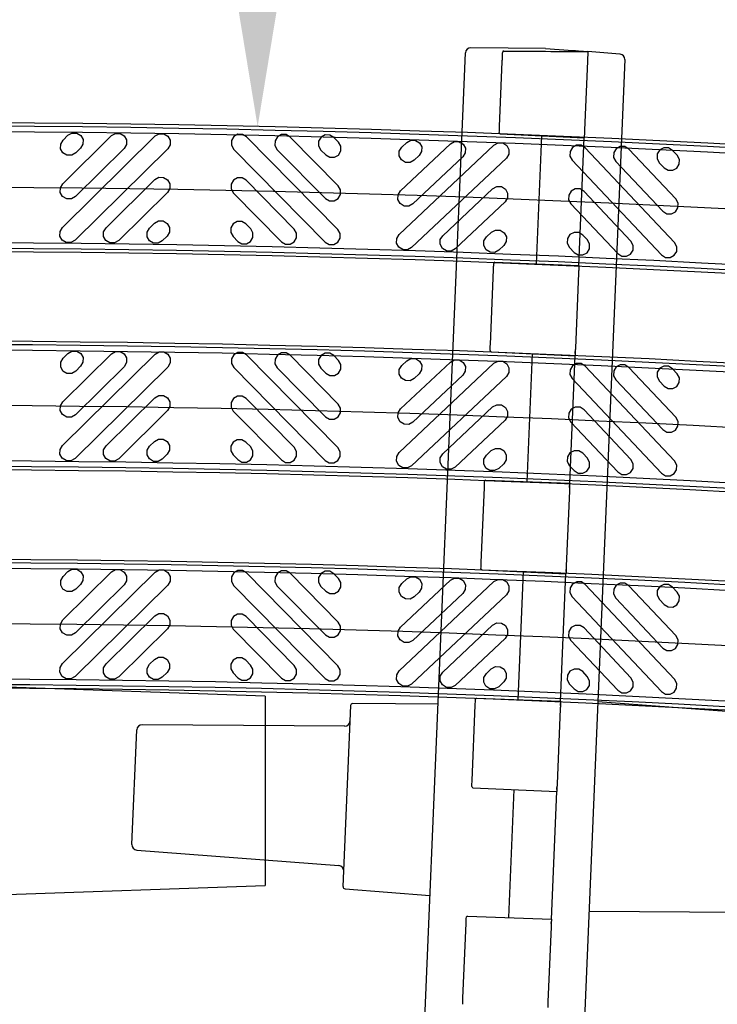
# Model space of a CAD drawing. Units: inches. Extents: x -0.1 to 50, y -5 to 32.5.
# Drawn here: x 6.8 to 9.4, y 9.8 to 13.4 of the extents above; entities that cross this region are included whole.
import ezdxf
from ezdxf import colors
from ezdxf.entities.mleader import LeaderData, LeaderLine
from ezdxf.math import Vec2, Vec3

# ---------------------------------------------------------------- set-up
doc = ezdxf.new("R2010")
doc.units = ezdxf.units.IN
doc.header["$MEASUREMENT"] = 0
doc.layers.get('Defpoints').update_dxf_attribs({"color": 252})
doc.layers.get('Defpoints').transparency = 0.5
for name, color, linetype in [('Detail', 7, 'Continuous'), ('Notes', 1, 'Continuous'), ('Pattern', 9, 'Continuous')]:
    doc.layers.add(name, color=color, linetype=linetype)
doc.styles.add('DaldoradoText', font='GOTHIC.TTF', dxfattribs={"height": 0.075})

msp = doc.modelspace()

# ---------------------------------------------------------------- linework, layer by layer
at = {"color": 18, "true_color": 0x000000}
for p, q in [((8.0715, 3.3724), (8.4887, 13.305)), ((8.785, 13.3219), (8.5085, 13.3239)), ((8.785, 13.3219), (8.8859, 13.3141)), ((9.0606, 13.3007), (8.9421, 13.3098)), ((8.6152, 13.0323), (8.6253, 13.2732)), ((9.0788, 13.2802), (8.6615, 3.3476)), ((8.9406, 13.274), (8.9299, 13.019)), ((8.6143, 13.0101), (8.6145, 13.015)), ((8.618, 13.0052), (8.9287, 12.9908)), ((8.618, 13.0052), (8.618, 13.0052)), ((8.7515, 12.5247), (8.7714, 12.9981)), ((8.9089, 12.5187), (8.9287, 12.9908)), ((8.929, 12.9988), (8.9287, 12.9908)), ((8.5813, 12.226), (8.593, 12.5036)), ((8.5937, 12.521), (8.5939, 12.5259)), ((8.598, 12.5304), (8.9089, 12.5187)), ((8.598, 12.5304), (8.598, 12.5304)), ((8.9089, 12.5187), (8.9085, 12.5107)), ((8.9077, 12.4905), (8.896, 12.2127)), ((8.5804, 12.2037), (8.5806, 12.2086)), ((8.5841, 12.1988), (8.8948, 12.1844)), ((8.5841, 12.1988), (8.5841, 12.1988)), ((8.7176, 11.7183), (8.7375, 12.1917)), ((8.875, 11.7124), (8.8948, 12.1844)), ((8.8951, 12.1924), (8.8948, 12.1844)), ((8.8951, 12.1924), (8.8955, 12.2001)), ((8.5474, 11.4196), (8.5591, 11.6972)), ((8.5598, 11.7146), (8.56, 11.7195)), ((8.5642, 11.724), (8.875, 11.7124)), ((8.5642, 11.724), (8.5642, 11.724)), ((8.8743, 11.6966), (8.8746, 11.7043)), ((8.875, 11.7124), (8.8746, 11.7043)), ((8.8738, 11.6841), (8.8621, 11.4063)), ((8.5465, 11.3973), (8.5467, 11.4022)), ((8.5502, 11.3925), (8.8609, 11.378)), ((8.5502, 11.3925), (8.5502, 11.3925)), ((8.6837, 10.9119), (8.7036, 11.3853)), ((8.8411, 10.906), (8.8609, 11.378)), ((8.8613, 11.386), (8.8609, 11.378)), ((8.8613, 11.386), (8.8616, 11.3938)), ((7.7477, 10.9244), (6.6611, 10.9624)), ((7.7477, 10.9244), (7.7477, 10.2246)), ((8.3875, 10.8953), (8.0721, 10.8975)), ((8.526, 10.9082), (8.5262, 10.9131)), ((8.5303, 10.9177), (8.8411, 10.906)), ((8.5303, 10.9177), (8.5303, 10.9177)), ((8.8404, 10.8903), (8.8408, 10.898)), ((8.8411, 10.906), (8.8408, 10.898)), ((10.063, 10.8207), (8.9789, 10.9042)), ((8.036, 10.2201), (8.0642, 10.89)), ((8.5136, 10.6132), (8.5252, 10.8909)), ((8.8399, 10.8777), (8.8282, 10.5999)), ((7.2545, 10.3757), (7.2723, 10.8004)), ((8.042, 10.814), (7.2921, 10.8193)), ((8.5126, 10.5909), (8.5128, 10.5959)), ((8.5164, 10.5861), (8.8271, 10.5716)), ((8.5164, 10.5861), (8.5164, 10.5861)), ((8.6499, 10.1055), (8.6697, 10.579)), ((8.8072, 10.0996), (8.8271, 10.5716)), ((8.8274, 10.5797), (8.8271, 10.5716)), ((8.8274, 10.5797), (8.8277, 10.5874)), ((7.2726, 10.3553), (8.0203, 10.2977)), ((6.6611, 10.1867), (7.7477, 10.2246)), ((8.0433, 10.2119), (8.3578, 10.1877)), ((8.9464, 10.1292), (10.0336, 10.1215)), ((8.4921, 10.1018), (8.4923, 10.1068)), ((8.4964, 10.1113), (8.8072, 10.0996)), ((8.4964, 10.1113), (8.4964, 10.1113)), ((8.8072, 10.0996), (8.8069, 10.0916)), ((8.4797, 9.8068), (8.4914, 10.0845)), ((8.806, 10.0714), (8.7944, 9.7935)), ((8.8066, 10.0839), (8.8069, 10.0916)), ((8.4788, 9.7846), (8.479, 9.7895))]:
    msp.add_line(p, q, dxfattribs=at)
at = {"color": 18, "true_color": 0x000000, "flags": 128}
msp.add_lwpolyline([(8.8859, 13.3141), (8.8968, 13.3133), (8.9074, 13.3125), (8.9171, 13.3117), (8.9256, 13.3111), (8.9326, 13.3105), (8.9378, 13.3101), (8.941, 13.3099), (8.9421, 13.3098)], dxfattribs=at)
at = {"color": 18, "true_color": 0x000000}
for centre, radius, start, end in [((8.5084, 13.3042), 0.0197, 89.5946, 177.5946), ((8.6307, 13.3081), 0.00394, 89.5946, 177.5946), ((9.0591, 13.281), 0.0197, 82.5946, 85.5946), ((9.0591, 13.281), 0.0197, 357.5946, 82.5946), ((8.072, 10.8897), 0.00787, 89.5946, 177.5946), ((8.0421, 10.8337), 0.0197, 269.5946, 357.5946), ((7.292, 10.7996), 0.0197, 89.5946, 177.5946), ((7.2741, 10.3749), 0.0197, 177.5946, 265.5946), ((8.0188, 10.278), 0.0197, 357.5946, 85.5946), ((8.0439, 10.2197), 0.00787, 177.5946, 265.5946)]:
    msp.add_arc(centre, radius, start, end, dxfattribs=at)
for centre, start_param, end_param in [((8.6182, 13.0099), 1.570796, 3.137229), ((8.5978, 12.5257), 0.004363, 1.570796), ((8.5843, 12.2035), 1.570796, 3.137229), ((8.564, 11.7194), 0.004363, 1.570796), ((8.5504, 11.3971), 1.570796, 3.137229), ((8.5301, 10.913), 0.004363, 1.570796), ((8.5166, 10.5908), 1.570796, 3.137229), ((8.4962, 10.1066), 0.004363, 1.570796)]:
    msp.add_ellipse(centre, major_axis=(0.0002, 0.00469), ratio=0.8391, start_param=start_param, end_param=end_param, dxfattribs=at)
for points, knots in [([(8.6253, 13.2732), (8.6255, 13.2784), (8.6257, 13.2831), (8.6261, 13.2918), (8.6262, 13.2955), (8.6266, 13.3048), (8.6268, 13.3082), (8.6268, 13.3082)], [0, 0, 0, 0, 0.25, 0.25, 0.5, 0.5, 1, 1, 1, 1]), ([(8.6307, 13.312), (8.6822, 13.3116), (8.7338, 13.3113), (8.7853, 13.3109), (8.8375, 13.3105), (8.8898, 13.3102), (8.9421, 13.3098)], [0.000096596, 0.000096596, 0.000096596, 0.000096596, 0.004022965, 0.004022965, 0.004022965, 0.008007072, 0.008007072, 0.008007072, 0.008007072]), ([(8.9421, 13.3098), (8.9421, 13.3098), (8.942, 13.309), (8.9419, 13.3057), (8.9418, 13.3032), (8.9415, 13.2969), (8.9414, 13.2931), (8.941, 13.2843), (8.9408, 13.2793), (8.9406, 13.274)], [0, 0, 0, 0, 0.25, 0.25, 0.5, 0.5, 0.75, 0.75, 1, 1, 1, 1]), ([(8.6145, 13.015), (8.6145, 13.0159), (8.6146, 13.0179), (8.6148, 13.0239), (8.615, 13.0278), (8.6152, 13.0323)], [0, 0, 0, 0, 0.5, 0.5, 1, 1, 1, 1]), ([(8.9299, 13.019), (8.9298, 13.0164), (8.9297, 13.0139), (8.9295, 13.0095), (8.9294, 13.0074), (8.9292, 13.0022), (8.9291, 12.9998), (8.929, 12.9988)], [0, 0, 0, 0, 0.25, 0.25, 0.5, 0.5, 1, 1, 1, 1]), ([(8.593, 12.5036), (8.5932, 12.5082), (8.5933, 12.5121), (8.5936, 12.518), (8.5937, 12.5201), (8.5937, 12.521)], [0, 0, 0, 0, 0.5, 0.5, 1, 1, 1, 1]), ([(8.9085, 12.5107), (8.9085, 12.5102), (8.9085, 12.5094), (8.9084, 12.5071), (8.9083, 12.5056), (8.9081, 12.5004), (8.9079, 12.4958), (8.9077, 12.4905)], [0, 0, 0, 0, 0.25, 0.25, 0.5, 0.5, 1, 1, 1, 1]), ([(8.5806, 12.2086), (8.5806, 12.2095), (8.5807, 12.2116), (8.581, 12.2175), (8.5811, 12.2214), (8.5813, 12.226)], [0, 0, 0, 0, 0.5, 0.5, 1, 1, 1, 1]), ([(8.896, 12.2127), (8.8959, 12.21), (8.8958, 12.2076), (8.8956, 12.2031), (8.8955, 12.2011), (8.8953, 12.1959), (8.8952, 12.1935), (8.8951, 12.1924)], [0, 0, 0, 0, 0.25, 0.25, 0.5, 0.5, 1, 1, 1, 1]), ([(8.5591, 11.6972), (8.5593, 11.7018), (8.5595, 11.7057), (8.5597, 11.7116), (8.5598, 11.7137), (8.5598, 11.7146)], [0, 0, 0, 0, 0.5, 0.5, 1, 1, 1, 1]), ([(8.8746, 11.7043), (8.8746, 11.7038), (8.8746, 11.703), (8.8745, 11.7007), (8.8744, 11.6992), (8.8742, 11.694), (8.874, 11.6894), (8.8738, 11.6841)], [0, 0, 0, 0, 0.25, 0.25, 0.5, 0.5, 1, 1, 1, 1]), ([(8.5467, 11.4022), (8.5468, 11.4032), (8.5468, 11.4052), (8.5471, 11.4111), (8.5473, 11.415), (8.5474, 11.4196)], [0, 0, 0, 0, 0.5, 0.5, 1, 1, 1, 1]), ([(8.8621, 11.4063), (8.862, 11.4036), (8.8619, 11.4012), (8.8617, 11.3967), (8.8616, 11.3947), (8.8614, 11.3895), (8.8613, 11.3871), (8.8613, 11.386)], [0, 0, 0, 0, 0.25, 0.25, 0.5, 0.5, 1, 1, 1, 1]), ([(8.5252, 10.8909), (8.5254, 10.8954), (8.5256, 10.8993), (8.5258, 10.9053), (8.5259, 10.9073), (8.526, 10.9082)], [0, 0, 0, 0, 0.5, 0.5, 1, 1, 1, 1]), ([(8.8408, 10.898), (8.8407, 10.8974), (8.8407, 10.8966), (8.8406, 10.8943), (8.8406, 10.8928), (8.8403, 10.8876), (8.8401, 10.883), (8.8399, 10.8777)], [0, 0, 0, 0, 0.25, 0.25, 0.5, 0.5, 1, 1, 1, 1]), ([(8.5128, 10.5959), (8.5129, 10.5968), (8.513, 10.5988), (8.5132, 10.6048), (8.5134, 10.6087), (8.5136, 10.6132)], [0, 0, 0, 0, 0.5, 0.5, 1, 1, 1, 1]), ([(8.8282, 10.5999), (8.8281, 10.5973), (8.828, 10.5948), (8.8278, 10.5904), (8.8278, 10.5883), (8.8275, 10.5831), (8.8274, 10.5807), (8.8274, 10.5797)], [0, 0, 0, 0, 0.25, 0.25, 0.5, 0.5, 1, 1, 1, 1]), ([(8.4914, 10.0845), (8.4916, 10.089), (8.4917, 10.0929), (8.492, 10.0989), (8.492, 10.1009), (8.4921, 10.1018)], [0, 0, 0, 0, 0.5, 0.5, 1, 1, 1, 1]), ([(8.8069, 10.0916), (8.8069, 10.0911), (8.8068, 10.0902), (8.8067, 10.0879), (8.8067, 10.0864), (8.8065, 10.0812), (8.8063, 10.0767), (8.806, 10.0714)], [0, 0, 0, 0, 0.25, 0.25, 0.5, 0.5, 1, 1, 1, 1]), ([(8.479, 9.7895), (8.479, 9.7904), (8.4791, 9.7924), (8.4793, 9.7984), (8.4795, 9.8023), (8.4797, 9.8068)], [0, 0, 0, 0, 0.5, 0.5, 1, 1, 1, 1]), ([(8.7944, 9.7935), (8.7943, 9.7909), (8.7942, 9.7884), (8.794, 9.784), (8.7939, 9.7819), (8.7937, 9.7767), (8.7936, 9.7743), (8.7935, 9.7733)], [0, 0, 0, 0, 0.25, 0.25, 0.5, 0.5, 1, 1, 1, 1])]:
    msp.add_open_spline(points, degree=3, knots=knots, dxfattribs=at)
at = {"layer": 'Defpoints', "color": 18, "true_color": 0x000000}
for points in [[(4.3755, 12.8088), (6.3598, 12.8088, -0.049744), (17.6345, 11.6992, -0.049744)], [(4.3755, 12.0017), (6.3603, 12.0017, -0.049746), (17.4762, 10.9078, -0.049746)], [(4.3755, 11.1946), (6.3608, 11.1946, -0.049748), (17.3178, 10.1164, -0.049748)]]:
    msp.add_lwpolyline(points, format="xyb", dxfattribs=at)
at = {"layer": 'Detail', "color": 18, "true_color": 0x000000}
for points in [[(4.3755, 12.6041), (6.3599, 12.6041, -0.049744), (17.5944, 11.4985, -0.049744)], [(4.3755, 12.5833), (6.3599, 12.5833, -0.049744), (17.5903, 11.4781, -0.049744)], [(4.3755, 12.5707), (6.3599, 12.5707, -0.049744), (17.5878, 11.4657, -0.049744)], [(4.3755, 12.2398), (6.3601, 12.2398, -0.049745), (17.5229, 11.1412, -0.049745)], [(4.3755, 12.2272), (6.3601, 12.2272, -0.049745), (17.5204, 11.1289, -0.049745)], [(4.3755, 12.2064), (6.3602, 12.2064, -0.049745), (17.5163, 11.1085, -0.049745)], [(4.3755, 11.797), (6.3604, 11.797, -0.049747), (17.436, 10.7071, -0.049747)], [(4.3755, 11.7762), (6.3604, 11.7762, -0.049747), (17.4319, 10.6867, -0.049747)], [(4.3755, 11.7636), (6.3604, 11.7636, -0.049747), (17.4294, 10.6743, -0.049747)], [(4.3755, 11.4327), (6.3607, 11.4327, -0.049748), (17.3645, 10.3498, -0.049748)], [(4.3755, 11.4201), (6.3607, 11.4201, -0.049748), (17.362, 10.3375, -0.049748)], [(4.3755, 11.3993), (6.3607, 11.3993, -0.049748), (17.358, 10.3171, -0.049748)], [(4.3755, 10.9899), (6.361, 10.9899, -0.049749), (17.2776, 9.9157, -0.049749)], [(4.3755, 10.9691), (6.361, 10.9691, -0.049749), (17.2735, 9.8953, -0.049749)], [(4.3755, 10.9565), (6.361, 10.9565, -0.049749), (17.2711, 9.8829, -0.049749)]]:
    msp.add_lwpolyline(points, format="xyb", dxfattribs=at)
for radius, start, end in [(57.317, 78.683834, 90.074718), (57.3044, 78.683834, 90.074726), (57.2836, 78.68383, 90.07474)]:
    msp.add_arc((6.4344, -44.27), radius, start, end, dxfattribs=at)
at = {"layer": 'Pattern', "color": 18, "true_color": 0x000000}
for points in [[(7.1792, 12.9988), (7.1942, 13.0074), (7.2116, 13.0072), (7.2265, 12.9985), (7.235, 12.9834), (7.2349, 12.9661), (7.2261, 12.9511), (7.0455, 12.7732), (7.0304, 12.7647), (7.0131, 12.7648), (6.9981, 12.7736), (6.9896, 12.7887), (6.9897, 12.806), (6.9985, 12.8209), (7.1792, 12.9988)], [(7.0177, 13.0001), (7.0328, 13.0086), (7.0501, 13.0085), (7.065, 12.9997), (7.0736, 12.9846), (7.0734, 12.9673), (7.0647, 12.9524), (7.0467, 12.9347), (7.0316, 12.9262), (7.0143, 12.9263), (6.9994, 12.9351), (6.9908, 12.9501), (6.991, 12.9675), (6.9998, 12.9824), (7.0177, 13.0001)], [(7.3406, 12.9976), (7.3557, 13.0061), (7.373, 13.006), (7.388, 12.9972), (7.3965, 12.9821), (7.3964, 12.9648), (7.3876, 12.9499), (7.0442, 12.6118), (7.0291, 12.6032), (7.0118, 12.6034), (6.9969, 12.6121), (6.9883, 12.6272), (6.9885, 12.6445), (6.9973, 12.6595), (7.3406, 12.9976)], [(7.6789, 12.995), (7.664, 13.0037), (7.6466, 13.0039), (7.6316, 12.9953), (7.6228, 12.9804), (7.6227, 12.9631), (7.6312, 12.948), (7.9693, 12.6046), (7.9842, 12.5959), (8.0016, 12.5957), (8.0166, 12.6043), (8.0254, 12.6192), (8.0255, 12.6365), (8.017, 12.6516), (7.6789, 12.995)], [(7.8404, 12.9937), (7.8254, 13.0025), (7.8081, 13.0026), (7.793, 12.9941), (7.7842, 12.9791), (7.7841, 12.9618), (7.7927, 12.9468), (7.9706, 12.7661), (7.9855, 12.7573), (8.0028, 12.7572), (8.0179, 12.7657), (8.0267, 12.7807), (8.0268, 12.798), (8.0182, 12.8131), (7.8404, 12.9937)], [(8.0018, 12.9925), (7.9869, 13.0012), (7.9696, 13.0014), (7.9545, 12.9928), (7.9457, 12.9779), (7.9456, 12.9606), (7.9541, 12.9455), (7.9718, 12.9276), (7.9867, 12.9188), (8.0041, 12.9186), (8.0191, 12.9272), (8.0279, 12.9421), (8.028, 12.9594), (8.0195, 12.9745), (8.0018, 12.9925)], [(8.5944, 12.964), (8.6097, 12.9722), (8.627, 12.9717), (8.6418, 12.9626), (8.65, 12.9473), (8.6495, 12.93), (8.6404, 12.9153), (8.2897, 12.5848), (8.2744, 12.5766), (8.2571, 12.5771), (8.2424, 12.5862), (8.2341, 12.6014), (8.2347, 12.6188), (8.2438, 12.6335), (8.5944, 12.964)], [(8.4331, 12.9688), (8.4483, 12.977), (8.4656, 12.9765), (8.4804, 12.9674), (8.4886, 12.9521), (8.4881, 12.9348), (8.479, 12.9201), (8.2944, 12.7462), (8.2792, 12.738), (8.2619, 12.7385), (8.2471, 12.7476), (8.2389, 12.7628), (8.2394, 12.7802), (8.2485, 12.7949), (8.4331, 12.9688)], [(8.2717, 12.9736), (8.2869, 12.9818), (8.3042, 12.9813), (8.319, 12.9722), (8.3272, 12.9569), (8.3267, 12.9396), (8.3176, 12.9249), (8.2992, 12.9076), (8.284, 12.8994), (8.2667, 12.8999), (8.2519, 12.909), (8.2437, 12.9242), (8.2442, 12.9415), (8.2533, 12.9563), (8.2717, 12.9736)], [(8.9326, 12.954), (8.9178, 12.9631), (8.9005, 12.9636), (8.8853, 12.9554), (8.8762, 12.9406), (8.8756, 12.9233), (8.8839, 12.9081), (9.2144, 12.5574), (9.2291, 12.5483), (9.2464, 12.5478), (9.2617, 12.556), (9.2708, 12.5707), (9.2713, 12.588), (9.2631, 12.6033), (8.9326, 12.954)], [(9.094, 12.9492), (9.0792, 12.9583), (9.0619, 12.9588), (9.0467, 12.9506), (9.0376, 12.9359), (9.037, 12.9185), (9.0453, 12.9033), (9.2191, 12.7188), (9.2339, 12.7097), (9.2512, 12.7092), (9.2665, 12.7174), (9.2756, 12.7321), (9.2761, 12.7494), (9.2679, 12.7647), (9.094, 12.9492)], [(9.2554, 12.9444), (9.2406, 12.9535), (9.2233, 12.954), (9.2081, 12.9458), (9.1989, 12.9311), (9.1984, 12.9138), (9.2066, 12.8985), (9.2239, 12.8802), (9.2387, 12.8711), (9.256, 12.8706), (9.2712, 12.8788), (9.2803, 12.8935), (9.2809, 12.9108), (9.2726, 12.9261), (9.2554, 12.9444)], [(7.3394, 12.8361), (7.3545, 12.8447), (7.3718, 12.8445), (7.3867, 12.8358), (7.3953, 12.8207), (7.3951, 12.8034), (7.3863, 12.7884), (7.2057, 12.6105), (7.1906, 12.602), (7.1733, 12.6021), (7.1584, 12.6109), (7.1498, 12.626), (7.1499, 12.6433), (7.1587, 12.6582), (7.3394, 12.8361)], [(7.6776, 12.8335), (7.6627, 12.8423), (7.6454, 12.8424), (7.6303, 12.8339), (7.6215, 12.8189), (7.6214, 12.8016), (7.63, 12.7865), (7.8078, 12.6059), (7.8228, 12.5971), (7.8401, 12.597), (7.8552, 12.6055), (7.8639, 12.6204), (7.8641, 12.6378), (7.8555, 12.6528), (7.6776, 12.8335)], [(8.5897, 12.8026), (8.6049, 12.8108), (8.6222, 12.8103), (8.637, 12.8012), (8.6452, 12.786), (8.6447, 12.7686), (8.6356, 12.7539), (8.4511, 12.58), (8.4358, 12.5718), (8.4185, 12.5723), (8.4037, 12.5814), (8.3955, 12.5967), (8.396, 12.614), (8.4051, 12.6287), (8.5897, 12.8026)], [(8.9278, 12.7926), (8.913, 12.8017), (8.8957, 12.8022), (8.8805, 12.794), (8.8714, 12.7792), (8.8709, 12.7619), (8.8791, 12.7467), (9.053, 12.5622), (9.0677, 12.5531), (9.085, 12.5526), (9.1003, 12.5608), (9.1094, 12.5755), (9.1099, 12.5928), (9.1017, 12.6081), (8.9278, 12.7926)], [(7.3381, 12.6747), (7.3532, 12.6832), (7.3705, 12.6831), (7.3855, 12.6743), (7.394, 12.6592), (7.3939, 12.6419), (7.3851, 12.627), (7.3671, 12.6093), (7.3521, 12.6007), (7.3347, 12.6009), (7.3198, 12.6097), (7.3113, 12.6247), (7.3114, 12.642), (7.3202, 12.657), (7.3381, 12.6747)], [(7.6764, 12.672), (7.6615, 12.6808), (7.6441, 12.681), (7.6291, 12.6724), (7.6203, 12.6575), (7.6202, 12.6402), (7.6287, 12.6251), (7.6464, 12.6071), (7.6613, 12.5984), (7.6786, 12.5982), (7.6937, 12.6068), (7.7025, 12.6217), (7.7026, 12.639), (7.6941, 12.6541), (7.6764, 12.672)], [(8.5849, 12.6412), (8.6001, 12.6494), (8.6174, 12.6489), (8.6322, 12.6398), (8.6404, 12.6246), (8.6399, 12.6072), (8.6308, 12.5925), (8.6124, 12.5752), (8.5972, 12.567), (8.5799, 12.5675), (8.5651, 12.5766), (8.5569, 12.5919), (8.5574, 12.6092), (8.5665, 12.6239), (8.5849, 12.6412)], [(8.923, 12.6312), (8.9083, 12.6403), (8.8909, 12.6408), (8.8757, 12.6326), (8.8666, 12.6179), (8.8661, 12.6005), (8.8743, 12.5853), (8.8916, 12.5669), (8.9063, 12.5578), (8.9236, 12.5573), (8.9389, 12.5655), (8.948, 12.5803), (8.9485, 12.5976), (8.9403, 12.6129), (8.923, 12.6312)], [(7.3407, 12.1904), (7.3557, 12.199), (7.373, 12.1988), (7.388, 12.19), (7.3965, 12.175), (7.3964, 12.1577), (7.3876, 12.1427), (7.0442, 11.8047), (7.0291, 11.7961), (7.0118, 11.7962), (6.9969, 11.805), (6.9883, 11.8201), (6.9885, 11.8374), (6.9972, 11.8523), (7.3407, 12.1904)], [(7.1792, 12.1917), (7.1943, 12.2002), (7.2116, 12.2001), (7.2265, 12.1913), (7.2351, 12.1762), (7.2349, 12.1589), (7.2261, 12.144), (7.0455, 11.9661), (7.0304, 11.9576), (7.0131, 11.9577), (6.9981, 11.9665), (6.9896, 11.9816), (6.9897, 11.9989), (6.9985, 12.0138), (7.1792, 12.1917)], [(7.0177, 12.1929), (7.0328, 12.2015), (7.0501, 12.2014), (7.0651, 12.1926), (7.0736, 12.1775), (7.0735, 12.1602), (7.0647, 12.1453), (7.0467, 12.1276), (7.0317, 12.119), (7.0143, 12.1192), (6.9994, 12.1279), (6.9909, 12.143), (6.991, 12.1603), (6.9998, 12.1753), (7.0177, 12.1929)], [(7.6789, 12.1878), (7.664, 12.1965), (7.6467, 12.1967), (7.6316, 12.1881), (7.6228, 12.1732), (7.6227, 12.1559), (7.6312, 12.1408), (7.9693, 11.7974), (7.9842, 11.7886), (8.0015, 11.7885), (8.0166, 11.797), (8.0254, 11.812), (8.0255, 11.8293), (8.017, 11.8444), (7.6789, 12.1878)], [(7.8404, 12.1865), (7.8254, 12.1953), (7.8081, 12.1954), (7.793, 12.1869), (7.7843, 12.1719), (7.7841, 12.1546), (7.7927, 12.1395), (7.9705, 11.9589), (7.9855, 11.9501), (8.0028, 11.9499), (8.0179, 11.9585), (8.0267, 11.9734), (8.0268, 11.9907), (8.0182, 12.0058), (7.8404, 12.1865)], [(8.0018, 12.1852), (7.9869, 12.194), (7.9696, 12.1941), (7.9545, 12.1856), (7.9457, 12.1707), (7.9456, 12.1533), (7.9541, 12.1383), (7.9718, 12.1203), (7.9867, 12.1115), (8.0041, 12.1114), (8.0191, 12.1199), (8.0279, 12.1349), (8.0281, 12.1522), (8.0195, 12.1673), (8.0018, 12.1852)], [(8.4331, 12.1612), (8.4484, 12.1694), (8.4657, 12.1689), (8.4804, 12.1598), (8.4886, 12.1445), (8.4881, 12.1272), (8.479, 12.1125), (8.2944, 11.9387), (8.2792, 11.9305), (8.2618, 11.931), (8.2471, 11.9401), (8.2389, 11.9553), (8.2394, 11.9727), (8.2485, 11.9874), (8.4331, 12.1612)], [(8.2717, 12.1661), (8.287, 12.1743), (8.3043, 12.1737), (8.319, 12.1646), (8.3272, 12.1494), (8.3267, 12.1321), (8.3176, 12.1173), (8.2993, 12.1001), (8.284, 12.0919), (8.2667, 12.0924), (8.252, 12.1015), (8.2438, 12.1167), (8.2443, 12.134), (8.2534, 12.1488), (8.2717, 12.1661)], [(8.5945, 12.1564), (8.6098, 12.1646), (8.6271, 12.164), (8.6418, 12.1549), (8.65, 12.1397), (8.6495, 12.1224), (8.6404, 12.1076), (8.2896, 11.7773), (8.2743, 11.7691), (8.257, 11.7696), (8.2423, 11.7787), (8.2341, 11.7939), (8.2346, 11.8113), (8.2437, 11.826), (8.5945, 12.1564)], [(8.9326, 12.1462), (8.9179, 12.1553), (8.9006, 12.1558), (8.8853, 12.1476), (8.8762, 12.1329), (8.8757, 12.1156), (8.8839, 12.1003), (9.2143, 11.7495), (9.229, 11.7404), (9.2463, 11.7398), (9.2616, 11.7481), (9.2707, 11.7628), (9.2712, 11.7801), (9.263, 11.7954), (8.9326, 12.1462)], [(9.094, 12.1413), (9.0793, 12.1504), (9.062, 12.151), (9.0467, 12.1428), (9.0376, 12.128), (9.0371, 12.1107), (9.0453, 12.0955), (9.2191, 11.9109), (9.2338, 11.9018), (9.2512, 11.9012), (9.2664, 11.9094), (9.2755, 11.9242), (9.276, 11.9415), (9.2678, 11.9567), (9.094, 12.1413)], [(9.2554, 12.1365), (9.2407, 12.1456), (9.2234, 12.1461), (9.2081, 12.1379), (9.199, 12.1232), (9.1985, 12.1059), (9.2067, 12.0906), (9.224, 12.0723), (9.2387, 12.0631), (9.256, 12.0626), (9.2713, 12.0708), (9.2804, 12.0856), (9.2809, 12.1029), (9.2727, 12.1181), (9.2554, 12.1365)], [(7.3394, 12.029), (7.3545, 12.0375), (7.3718, 12.0374), (7.3867, 12.0286), (7.3953, 12.0135), (7.3951, 11.9962), (7.3863, 11.9813), (7.2057, 11.8034), (7.1906, 11.7948), (7.1733, 11.795), (7.1583, 11.8038), (7.1498, 11.8188), (7.1499, 11.8361), (7.1587, 11.8511), (7.3394, 12.029)], [(7.6776, 12.0263), (7.6627, 12.0351), (7.6454, 12.0352), (7.6303, 12.0267), (7.6215, 12.0117), (7.6214, 11.9944), (7.6299, 11.9793), (7.8078, 11.7987), (7.8228, 11.7899), (7.8401, 11.7898), (7.8551, 11.7983), (7.8639, 11.8132), (7.8641, 11.8305), (7.8555, 11.8456), (7.6776, 12.0263)], [(8.5897, 11.995), (8.6049, 12.0032), (8.6222, 12.0026), (8.637, 11.9935), (8.6452, 11.9783), (8.6447, 11.961), (8.6355, 11.9462), (8.451, 11.7724), (8.4357, 11.7642), (8.4184, 11.7647), (8.4037, 11.7738), (8.3954, 11.7891), (8.396, 11.8064), (8.4051, 11.8211), (8.5897, 11.995)], [(8.9278, 11.9848), (8.913, 11.9939), (8.8957, 11.9944), (8.8805, 11.9862), (8.8714, 11.9715), (8.8708, 11.9542), (8.8791, 11.9389), (9.0529, 11.7543), (9.0676, 11.7452), (9.0849, 11.7447), (9.1002, 11.7529), (9.1093, 11.7676), (9.1098, 11.785), (9.1016, 11.8002), (8.9278, 11.9848)], [(7.3381, 11.8675), (7.3532, 11.876), (7.3705, 11.8759), (7.3854, 11.8671), (7.394, 11.8521), (7.3939, 11.8347), (7.3851, 11.8198), (7.3671, 11.8021), (7.352, 11.7936), (7.3347, 11.7937), (7.3198, 11.8025), (7.3112, 11.8176), (7.3114, 11.8349), (7.3202, 11.8498), (7.3381, 11.8675)], [(7.6764, 11.8648), (7.6614, 11.8736), (7.6441, 11.8738), (7.6291, 11.8652), (7.6203, 11.8503), (7.6201, 11.833), (7.6287, 11.8179), (7.6464, 11.7999), (7.6613, 11.7912), (7.6786, 11.791), (7.6937, 11.7996), (7.7025, 11.8145), (7.7026, 11.8318), (7.6941, 11.8469), (7.6764, 11.8648)], [(8.5848, 11.8336), (8.6001, 11.8418), (8.6174, 11.8413), (8.6321, 11.8321), (8.6403, 11.8169), (8.6398, 11.7996), (8.6307, 11.7848), (8.6124, 11.7676), (8.5971, 11.7594), (8.5798, 11.7599), (8.565, 11.769), (8.5568, 11.7842), (8.5574, 11.8016), (8.5665, 11.8163), (8.5848, 11.8336)], [(8.9229, 11.8234), (8.9082, 11.8325), (8.8909, 11.833), (8.8756, 11.8248), (8.8665, 11.8101), (8.866, 11.7928), (8.8742, 11.7775), (8.8915, 11.7592), (8.9062, 11.7501), (8.9235, 11.7495), (8.9388, 11.7578), (8.9479, 11.7725), (8.9484, 11.7898), (8.9402, 11.8051), (8.9229, 11.8234)], [(7.3407, 11.3833), (7.3557, 11.3918), (7.3731, 11.3917), (7.388, 11.3829), (7.3965, 11.3678), (7.3964, 11.3505), (7.3876, 11.3355), (7.0442, 10.9975), (7.0291, 10.989), (7.0118, 10.9891), (6.9968, 10.9979), (6.9883, 11.013), (6.9884, 11.0303), (6.9972, 11.0452), (7.3407, 11.3833)], [(7.1792, 11.3845), (7.1943, 11.3931), (7.2116, 11.3929), (7.2265, 11.3842), (7.2351, 11.3691), (7.2349, 11.3518), (7.2262, 11.3368), (7.0455, 11.159), (7.0304, 11.1504), (7.0131, 11.1506), (6.9981, 11.1594), (6.9896, 11.1744), (6.9897, 11.1917), (6.9985, 11.2067), (7.1792, 11.3845)], [(7.0178, 11.3858), (7.0328, 11.3944), (7.0501, 11.3942), (7.0651, 11.3854), (7.0736, 11.3704), (7.0735, 11.353), (7.0647, 11.3381), (7.0467, 11.3204), (7.0317, 11.3119), (7.0144, 11.312), (6.9994, 11.3208), (6.9909, 11.3359), (6.991, 11.3532), (6.9998, 11.3681), (7.0178, 11.3858)], [(7.6789, 11.3806), (7.664, 11.3893), (7.6467, 11.3895), (7.6316, 11.3809), (7.6228, 11.366), (7.6227, 11.3487), (7.6312, 11.3336), (7.9693, 10.9902), (7.9842, 10.9814), (8.0015, 10.9812), (8.0166, 10.9898), (8.0254, 11.0047), (8.0255, 11.022), (8.017, 11.0371), (7.6789, 11.3806)], [(7.8404, 11.3793), (7.8255, 11.3881), (7.8081, 11.3882), (7.7931, 11.3797), (7.7843, 11.3647), (7.7841, 11.3474), (7.7927, 11.3323), (7.9705, 11.1516), (7.9855, 11.1428), (8.0028, 11.1427), (8.0179, 11.1512), (8.0266, 11.1662), (8.0268, 11.1835), (8.0182, 11.1986), (7.8404, 11.3793)], [(8.0019, 11.378), (7.9869, 11.3868), (7.9696, 11.3869), (7.9545, 11.3784), (7.9457, 11.3634), (7.9456, 11.3461), (7.9542, 11.331), (7.9718, 11.3131), (7.9868, 11.3043), (8.0041, 11.3042), (8.0192, 11.3127), (8.0279, 11.3276), (8.0281, 11.345), (8.0195, 11.36), (8.0019, 11.378)], [(8.5946, 11.3487), (8.6098, 11.3569), (8.6272, 11.3564), (8.6419, 11.3473), (8.6501, 11.332), (8.6496, 11.3147), (8.6404, 11.2999), (8.2895, 10.9697), (8.2742, 10.9615), (8.2569, 10.9621), (8.2422, 10.9712), (8.234, 10.9864), (8.2345, 11.0038), (8.2436, 11.0185), (8.5946, 11.3487)], [(8.4332, 11.3536), (8.4485, 11.3618), (8.4658, 11.3613), (8.4805, 11.3522), (8.4887, 11.3369), (8.4882, 11.3196), (8.4791, 11.3049), (8.2944, 11.1311), (8.2791, 11.1229), (8.2618, 11.1235), (8.2471, 11.1326), (8.2389, 11.1478), (8.2394, 11.1652), (8.2485, 11.1799), (8.4332, 11.3536)], [(8.2718, 11.3585), (8.2871, 11.3667), (8.3044, 11.3662), (8.3191, 11.3571), (8.3273, 11.3418), (8.3268, 11.3245), (8.3177, 11.3098), (8.2993, 11.2925), (8.2841, 11.2843), (8.2667, 11.2849), (8.252, 11.294), (8.2438, 11.3092), (8.2443, 11.3265), (8.2535, 11.3413), (8.2718, 11.3585)], [(8.9327, 11.3384), (8.918, 11.3475), (8.9007, 11.348), (8.8854, 11.3398), (8.8763, 11.3251), (8.8758, 11.3078), (8.884, 11.2925), (9.2142, 10.9415), (9.2289, 10.9324), (9.2462, 10.9319), (9.2615, 10.9401), (9.2706, 10.9548), (9.2711, 10.9721), (9.2629, 10.9874), (8.9327, 11.3384)], [(9.0941, 11.3335), (9.0794, 11.3426), (9.062, 11.3431), (9.0468, 11.3349), (9.0377, 11.3202), (9.0371, 11.3029), (9.0453, 11.2876), (9.2191, 11.1029), (9.2338, 11.0938), (9.2511, 11.0933), (9.2664, 11.1015), (9.2755, 11.1162), (9.276, 11.1335), (9.2678, 11.1488), (9.0941, 11.3335)], [(9.2555, 11.3285), (9.2408, 11.3376), (9.2234, 11.3382), (9.2082, 11.33), (9.1991, 11.3152), (9.1985, 11.2979), (9.2067, 11.2827), (9.224, 11.2643), (9.2387, 11.2552), (9.256, 11.2547), (9.2713, 11.2629), (9.2804, 11.2776), (9.2809, 11.2949), (9.2727, 11.3102), (9.2555, 11.3285)], [(7.3394, 11.2218), (7.3545, 11.2303), (7.3718, 11.2302), (7.3867, 11.2214), (7.3953, 11.2063), (7.3951, 11.189), (7.3863, 11.1741), (7.2056, 10.9962), (7.1906, 10.9877), (7.1732, 10.9878), (7.1583, 10.9966), (7.1498, 11.0117), (7.1499, 11.029), (7.1587, 11.0439), (7.3394, 11.2218)], [(7.6776, 11.2191), (7.6627, 11.2279), (7.6454, 11.228), (7.6303, 11.2195), (7.6215, 11.2045), (7.6214, 11.1872), (7.6299, 11.1722), (7.8078, 10.9914), (7.8227, 10.9827), (7.8401, 10.9825), (7.8551, 10.9911), (7.8639, 11.006), (7.864, 11.0233), (7.8555, 11.0384), (7.6776, 11.2191)], [(8.5897, 11.1873), (8.6049, 11.1955), (8.6222, 11.195), (8.637, 11.1859), (8.6452, 11.1706), (8.6446, 11.1533), (8.6355, 11.1386), (8.4509, 10.9648), (8.4356, 10.9566), (8.4183, 10.9571), (8.4036, 10.9663), (8.3954, 10.9815), (8.3959, 10.9988), (8.405, 11.0136), (8.5897, 11.1873)], [(8.9278, 11.177), (8.913, 11.1861), (8.8957, 11.1866), (8.8805, 11.1784), (8.8714, 11.1637), (8.8708, 11.1464), (8.879, 11.1311), (9.0528, 10.9465), (9.0675, 10.9373), (9.0848, 10.9368), (9.1001, 10.945), (9.1092, 10.9598), (9.1097, 10.9771), (9.1015, 10.9923), (8.9278, 11.177)], [(7.3381, 11.0603), (7.3532, 11.0689), (7.3705, 11.0687), (7.3854, 11.06), (7.394, 11.0449), (7.3938, 11.0276), (7.3851, 11.0126), (7.3671, 10.995), (7.352, 10.9864), (7.3347, 10.9865), (7.3198, 10.9953), (7.3112, 11.0104), (7.3114, 11.0277), (7.3201, 11.0427), (7.3381, 11.0603)], [(7.6764, 11.0576), (7.6614, 11.0664), (7.6441, 11.0666), (7.629, 11.058), (7.6203, 11.0431), (7.6201, 11.0258), (7.6287, 11.0107), (7.6463, 10.9927), (7.6613, 10.984), (7.6786, 10.9838), (7.6937, 10.9924), (7.7024, 11.0073), (7.7026, 11.0246), (7.694, 11.0397), (7.6764, 11.0576)], [(8.5847, 11.0259), (8.6, 11.0341), (8.6173, 11.0336), (8.632, 11.0245), (8.6402, 11.0092), (8.6397, 10.9919), (8.6306, 10.9772), (8.6123, 10.9599), (8.597, 10.9517), (8.5797, 10.9522), (8.5649, 10.9613), (8.5567, 10.9766), (8.5573, 10.9939), (8.5664, 11.0086), (8.5847, 11.0259)], [(8.9229, 11.0156), (8.9081, 11.0247), (8.8908, 11.0252), (8.8756, 11.017), (8.8664, 11.0023), (8.8659, 10.985), (8.8741, 10.9697), (8.8914, 10.9514), (8.9061, 10.9423), (8.9234, 10.9417), (8.9387, 10.9499), (8.9478, 10.9647), (8.9483, 10.982), (8.9401, 10.9972), (8.9229, 11.0156)]]:
    msp.add_lwpolyline(points, dxfattribs=at)

# ---------------------------------------------------------------- leaders
at = {"layer": 'Notes', "color": 18, "true_color": 0x000000}
ml = msp.add_multileader_mtext('Standard', dxfattribs=at)
ml.set_content('DPAR STRIP SNAPS INTO SUPPORT BASE', color=(0, 0, 0), style='DaldoradoText')
ml.set_leader_properties()
ml.build(insert=Vec2(0, 0))
ml.multileader.update_dxf_attribs({"text_left_attachment_type": 3, "text_right_attachment_type": 3, "dogleg_length": 0.125, "arrow_head_size": 0.5, "scale": 5})
ctx = ml.context
ctx.base_point, ctx.scale, ctx.char_height, ctx.arrow_head_size, ctx.landing_gap_size, ctx.plane_origin = Vec3(8.3449, 14.1237), 5, 0.375, 0.5, 0.375, Vec3(7.7199, 12.6522)
ctx.left_attachment, ctx.right_attachment = 3, 3
notes = []
notes.append((ctx, [(0, (1, 1, 0), (7.7199, 14.1237), (1, 0), 0.625, [(0, [(7.7199, 13.0325)], 0, [])])]))
ctx.mtext.insert, ctx.mtext.width, ctx.mtext.flow_direction = Vec3(8.7199, 14.9598), 5.124609, 5
for ctx, leaders in notes:
    for number, flags, end, landing, length, lines in leaders:
        leader = LeaderData()
        leader.index, (leader.has_last_leader_line, leader.has_dogleg_vector, leader.attachment_direction) = number, flags
        leader.last_leader_point, leader.dogleg_vector, leader.dogleg_length = Vec3(end), Vec3(landing), length
        for number, points, colour, breaks in lines:
            line = LeaderLine()
            line.index, line.vertices, line.color, line.breaks = number, Vec3.list(points), colors.encode_raw_color(colour), breaks
            leader.lines.append(line)
        ctx.leaders.append(leader)

doc.saveas('drawing.dxf')
